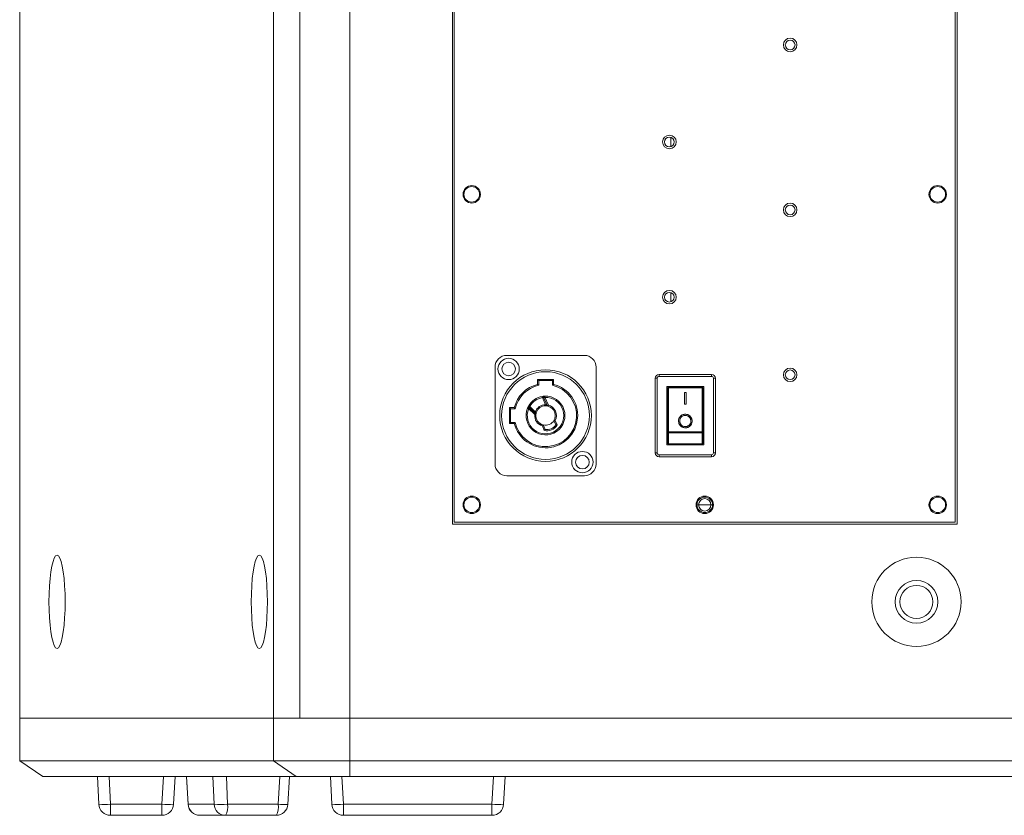
# Model space of a CAD drawing. Units: millimetres. Extents: x 0 to 1500, y 0 to 2000.
# Drawn here: x 991 to 1194, y 741 to 905 of the extents above; entities that cross this region are included whole.
import ezdxf

# ---------------------------------------------------------------- set-up
doc = ezdxf.new("R2010")
doc.units = ezdxf.units.MM

# ---------------------------------------------------------------- blocks, each defined once
blk = doc.blocks.new('A$C471C4C60')
at = {"color": 7, "linetype": 'Continuous', "lineweight": 15}
for p, q in [((0, 780), (0, 25)), ((65.32, 25), (65.32, 780)), ((72.16, 25), (72.16, 780)), ((85.02, 25), (85.02, 780)), ((111.42, 405), (111.42, 75)), ((111.92, 404.5), (111.92, 75.5)), ((240.92, 404.5), (240.92, 75.5)), ((241.42, 75), (241.42, 405)), ((167.72, 172.32), (167.72, 174.68)), ((167.72, 132.32), (167.72, 134.68)), ((145.42, 118.5), (125.42, 118.5)), ((122.42, 115.5), (122.42, 90.5)), ((148.42, 115.5), (148.42, 90.5)), ((133.37, 112.3), (137.47, 112.3)), ((133.37, 111.04), (133.37, 112.3)), ((137.17, 112), (133.67, 112)), ((133.67, 112), (133.67, 110.81)), ((137.17, 110.81), (137.17, 112)), ((137.47, 112.3), (137.47, 111.04)), ((163.67, 112.6), (164.17, 112.6)), ((163.67, 93.4), (163.67, 112.6)), ((164.17, 112.6), (164.17, 93.4)), ((164.67, 113.6), (178.17, 113.6)), ((164.67, 113.6), (164.67, 113.1)), ((178.17, 113.1), (164.67, 113.1)), ((178.17, 113.6), (178.17, 113.1)), ((178.67, 93.4), (178.67, 112.6)), ((178.67, 112.6), (179.17, 112.6)), ((179.17, 112.6), (179.17, 93.4)), ((176.17, 110.5), (166.67, 110.5)), ((166.67, 110.5), (166.67, 95.5)), ((166.87, 98.72), (166.87, 110.1)), ((167.07, 110.3), (175.77, 110.3)), ((167.07, 110.3), (167.07, 110.13)), ((167.07, 110.13), (167.07, 98.82)), ((175.77, 110.13), (167.07, 110.13)), ((175.77, 110.3), (175.77, 110.13)), ((175.77, 98.82), (175.77, 110.13)), ((175.97, 110.1), (175.97, 98.72)), ((176.17, 95.5), (176.17, 110.5)), ((135.45, 105.8), (134.6, 107.63)), ((135.88, 105.57), (134.96, 107.57)), ((135.23, 107.7), (136.16, 105.7)), ((171.67, 108.9), (171.17, 108.9)), ((171.17, 108.9), (171.17, 105.9)), ((171.67, 105.9), (171.67, 108.9)), ((126.12, 105.05), (127.37, 105.05)), ((126.12, 100.95), (126.12, 105.05)), ((127.61, 104.75), (126.42, 104.75)), ((126.42, 104.75), (126.42, 101.25)), ((132.63, 103.25), (131.07, 104.8)), ((131.29, 105.01), (132.84, 103.46)), ((131.36, 105.37), (132.78, 103.94)), ((171.17, 105.9), (171.67, 105.9)), ((138.06, 100.61), (137.58, 101.74)), ((137.91, 101.73), (138.39, 100.6)), ((127.37, 100.95), (126.12, 100.95)), ((126.42, 101.25), (127.61, 101.25)), ((135.07, 99.19), (134.6, 100.32)), ((134.82, 100.57), (135.29, 99.44)), ((166.87, 95.9), (166.87, 98.72)), ((167.07, 98.82), (175.77, 98.82)), ((167.07, 98.82), (167.07, 98.59)), ((175.77, 98.59), (167.07, 98.59)), ((167.07, 98.59), (167.07, 95.7)), ((175.77, 98.82), (175.77, 98.59)), ((175.77, 95.7), (175.77, 98.59)), ((175.97, 98.72), (175.97, 95.9)), ((166.67, 95.5), (176.17, 95.5)), ((167.07, 95.7), (175.77, 95.7)), ((163.67, 93.4), (164.17, 93.4)), ((164.67, 92.9), (178.17, 92.9)), ((164.67, 92.9), (164.67, 92.4)), ((178.17, 92.4), (164.67, 92.4)), ((178.17, 92.9), (178.17, 92.4)), ((178.67, 93.4), (179.17, 93.4)), ((145.42, 87.5), (125.42, 87.5)), ((174.42, 80), (178.42, 80)), ((111.42, 75), (241.42, 75)), ((240.92, 75.5), (111.92, 75.5)), ((0, 14), (0, 25)), ((0, 25), (65.32, 25)), ((65.32, 25), (65.32, 14)), ((85.02, 25), (65.32, 25)), ((72.16, 25), (65.32, 25)), ((72.16, 25), (85.02, 25)), ((85.02, 14), (85.02, 25)), ((85.02, 25), (267.81, 25)), ((0, 14), (65.32, 14)), ((0, 14), (6, 10)), ((65.32, 14), (85.02, 14)), ((65.32, 14), (71.23, 10)), ((85.02, 14), (267.81, 14)), ((85.02, 14), (85.02, 10)), ((71.23, 10), (6, 10)), ((20.38, 2.84), (20, 10)), ((23, 10), (23.37, 2.84)), ((36.63, 2.84), (37, 10)), ((40, 10), (39.62, 2.84)), ((42.93, 10), (43.37, 2.82)), ((42.98, 10), (43.41, 2.84)), ((50.06, 2.84), (49.75, 10)), ((53.22, 10), (53.53, 2.84)), ((66.58, 2.84), (67.02, 10)), ((69.06, 2.82), (69.49, 10)), ((85.02, 10), (71.23, 10)), ((80.38, 2.84), (80, 10)), ((83, 10), (83.37, 2.84)), ((267.81, 10), (85.02, 10)), ((121.63, 2.84), (122, 10)), ((125, 10), (124.62, 2.84)), ((23.37, 2.84), (36.63, 2.84)), ((23.37, 2.84), (23.37, 0)), ((36.63, 2.84), (36.63, 0)), ((43.41, 2.84), (50.06, 2.84)), ((53.53, 2.84), (66.58, 2.84)), ((83.37, 2.84), (121.63, 2.84)), ((83.37, 0), (83.37, 2.84)), ((121.63, 2.84), (121.63, 0)), ((36.63, 0), (23.37, 0)), ((53.01, 0), (46.36, 0)), ((66.06, 0), (53.01, 0)), ((121.63, 0), (83.37, 0))]:
    blk.add_line(p, q, dxfattribs=at)
at = {"color": 8, "linetype": 'Continuous', "lineweight": 15}
blk.add_line((43.41, 2.84), (43.37, 2.82), dxfattribs=at)
at = {"color": 7, "linetype": 'Continuous', "lineweight": 15, "flags": 128}
for points in [[(133.37, 112.3), (133.42, 112.24), (133.48, 112.19), (133.53, 112.13), (133.58, 112.09), (133.62, 112.05), (133.64, 112.02), (133.66, 112.01), (133.67, 112)], [(137.47, 112.3), (137.41, 112.24), (137.35, 112.19), (137.3, 112.13), (137.25, 112.09), (137.22, 112.05), (137.19, 112.02), (137.17, 112.01), (137.17, 112)], [(134.55, 107.92), (134.55, 107.92), (134.55, 107.9), (134.55, 107.87), (134.56, 107.84), (134.57, 107.79), (134.58, 107.74), (134.59, 107.69), (134.6, 107.63)], [(134.96, 107.57), (134.96, 107.57), (134.98, 107.58), (135, 107.59), (135.04, 107.61), (135.08, 107.63), (135.12, 107.65), (135.18, 107.67), (135.23, 107.7)], [(135.23, 107.7), (135.23, 107.75), (135.22, 107.81), (135.22, 107.86), (135.22, 107.91), (135.22, 107.95), (135.22, 107.97), (135.22, 107.99), (135.22, 108)], [(126.42, 104.75), (126.41, 104.76), (126.39, 104.77), (126.37, 104.8), (126.33, 104.84), (126.28, 104.88), (126.23, 104.94), (126.17, 104.99), (126.12, 105.05)], [(131.07, 104.8), (131.02, 104.82), (130.97, 104.84), (130.92, 104.86), (130.88, 104.88), (130.84, 104.9), (130.82, 104.91), (130.8, 104.91), (130.8, 104.91)], [(131.07, 104.8), (131.12, 104.84), (131.16, 104.88), (131.19, 104.92), (131.22, 104.95), (131.25, 104.98), (131.27, 105), (131.28, 105.01), (131.29, 105.01)], [(131.1, 105.52), (131.1, 105.52), (131.12, 105.51), (131.14, 105.49), (131.17, 105.47), (131.21, 105.45), (131.26, 105.42), (131.31, 105.4), (131.36, 105.37)], [(135.45, 105.8), (135.45, 105.74), (135.45, 105.68), (135.45, 105.63), (135.45, 105.59), (135.45, 105.55), (135.45, 105.52), (135.44, 105.51), (135.44, 105.5)], [(135.88, 105.57), (135.89, 105.58), (135.9, 105.58), (135.93, 105.6), (135.96, 105.61), (136, 105.63), (136.05, 105.65), (136.1, 105.68), (136.16, 105.7)], [(136.08, 105.41), (136.08, 105.42), (136.08, 105.43), (136.09, 105.46), (136.1, 105.5), (136.11, 105.54), (136.13, 105.59), (136.14, 105.64), (136.16, 105.7)], [(132.63, 103.25), (132.67, 103.29), (132.71, 103.33), (132.75, 103.36), (132.78, 103.4), (132.8, 103.42), (132.82, 103.44), (132.84, 103.45), (132.84, 103.46)], [(132.63, 103.25), (132.69, 103.24), (132.74, 103.24), (132.79, 103.23), (132.84, 103.23), (132.88, 103.22), (132.9, 103.22), (132.92, 103.22), (132.93, 103.22)], [(132.78, 103.94), (132.83, 103.92), (132.89, 103.9), (132.94, 103.89), (132.98, 103.87), (133.01, 103.86), (133.04, 103.85), (133.06, 103.84), (133.06, 103.84)], [(126.42, 101.25), (126.41, 101.24), (126.39, 101.23), (126.37, 101.2), (126.33, 101.16), (126.28, 101.12), (126.23, 101.06), (126.17, 101.01), (126.12, 100.95)], [(167.07, 98.82), (167.03, 98.81), (166.99, 98.81), (166.96, 98.8), (166.92, 98.79), (166.9, 98.77), (166.88, 98.76), (166.87, 98.74), (166.87, 98.72)], [(166.87, 98.72), (166.87, 98.69), (166.88, 98.67), (166.9, 98.65), (166.92, 98.63), (166.96, 98.62), (166.99, 98.6), (167.03, 98.6), (167.07, 98.59)], [(175.97, 98.72), (175.96, 98.74), (175.95, 98.76), (175.93, 98.77), (175.91, 98.79), (175.88, 98.8), (175.84, 98.81), (175.81, 98.81), (175.77, 98.82)], [(175.97, 98.72), (175.96, 98.69), (175.95, 98.67), (175.93, 98.65), (175.91, 98.63), (175.88, 98.62), (175.84, 98.6), (175.81, 98.6), (175.77, 98.59)], [(7.53, 55), (7.57, 57.08), (7.66, 59.1), (7.81, 61), (8.02, 62.71), (8.28, 64.19), (8.58, 65.39), (8.9, 66.28), (9.26, 66.82), (9.62, 67), (9.98, 66.82), (10.33, 66.28), (10.66, 65.39), (10.96, 64.19), (11.21, 62.71), (11.42, 61), (11.58, 59.1), (11.67, 57.08), (11.7, 55), (11.67, 52.92), (11.58, 50.9), (11.42, 49), (11.21, 47.29), (10.96, 45.81), (10.66, 44.61), (10.33, 43.72), (9.98, 43.18), (9.62, 43), (9.26, 43.18), (8.9, 43.72), (8.58, 44.61), (8.28, 45.81), (8.02, 47.29), (7.81, 49), (7.66, 50.9), (7.57, 52.92), (7.53, 55)], [(59.63, 55), (59.66, 57.08), (59.75, 59.1), (59.91, 61), (60.12, 62.71), (60.37, 64.19), (60.67, 65.39), (61, 66.28), (61.35, 66.82), (61.71, 67), (62.07, 66.82), (62.42, 66.28), (62.75, 65.39), (63.05, 64.19), (63.31, 62.71), (63.52, 61), (63.67, 59.1), (63.76, 57.08), (63.8, 55), (63.76, 52.92), (63.67, 50.9), (63.52, 49), (63.31, 47.29), (63.05, 45.81), (62.75, 44.61), (62.42, 43.72), (62.07, 43.18), (61.71, 43), (61.35, 43.18), (61, 43.72), (60.67, 44.61), (60.37, 45.81), (60.12, 47.29), (59.91, 49), (59.75, 50.9), (59.66, 52.92), (59.63, 55)]]:
    blk.add_lwpolyline(points, dxfattribs=at)
at = {"color": 7, "linetype": 'Continuous', "lineweight": 15}
for centre, radius in [((198.42, 198.5), 1.75), ((198.42, 198.5), 1.25), ((167.32, 173.5), 1.75), ((167.32, 173.5), 1.25), ((116.42, 160), 2.25), ((116.42, 160), 2), ((236.42, 160), 2.25), ((236.42, 160), 2), ((198.42, 156), 1.75), ((198.42, 156), 1.25), ((167.32, 133.5), 1.75), ((167.32, 133.5), 1.25), ((125.92, 115), 2.75), ((125.92, 115), 1.75), ((135.42, 103), 11.8), ((135.42, 103), 11.3), ((198.42, 113.5), 1.75), ((198.42, 113.5), 1.25), ((144.92, 91), 2.75), ((144.92, 91), 1.75), ((116.42, 80), 2.25), ((116.42, 80), 2), ((176.42, 80), 2.25), ((176.42, 80), 2), ((176.42, 80), 1.6), ((236.42, 80), 2.25), ((236.42, 80), 2), ((230.94, 55), 11.5), ((230.94, 55), 5.5), ((230.94, 55), 4.25)]:
    blk.add_circle(centre, radius, dxfattribs=at)
for centre, radius, start, end in [((125.42, 115.5), 3, 90, 180), ((145.42, 115.5), 3, 0, 90), ((164.67, 112.6), 1, 90, 180), ((164.67, 112.6), 0.5, 90, 180), ((178.17, 112.6), 1, 0, 90), ((178.17, 112.6), 0.5, 0, 90), ((135.42, 103), 8.3, 194.2993, 75.7007), ((135.42, 103), 8.3, 104.2993, 165.7007), ((135.42, 103), 8, 192.6356, 77.3644), ((135.42, 103), 8, 102.6356, 167.3644), ((167.07, 110.1), 0.2, 90, 180), ((167.02, 109.79), 0.346, 81.9054, 115.8806), ((175.77, 110.1), 0.2, 0, 90), ((175.82, 109.79), 0.346, 64.1216, 98.093), ((135.42, 103), 5, 157.4875, 92.292), ((135.42, 103), 4.7, 157.4875, 92.292), ((135.42, 103), 5, 100.0233, 149.7617), ((135.42, 103), 4.7, 100.0233, 149.7617), ((135.23, 107.7), 0.3, 92.292, 204.9316), ((131.07, 104.8), 0.3, 44.9692, 157.4875), ((135.42, 103), 2.8, 89.3465, 160.3461), ((135.42, 103), 2.5, 89.3465, 160.3461), ((136.16, 105.7), 0.3, 204.9316, 254.6807), ((135.42, 103), 2.5, 329.8228, 74.6807), ((135.42, 103), 2.8, 332.9581, 74.6807), ((135.42, 103), 2.8, 174.9744, 252.9477), ((132.63, 103.25), 0.3, 354.9744, 44.9692), ((135.42, 103), 2.5, 174.9744, 256.083), ((135.42, 103), 2.5, 256.083, 329.8228), ((171.42, 101.59), 1.45, 165.9334, 90.3215), ((135.88, 101.9), 2.82, 253.3217, 332.584), ((135.88, 101.9), 2.52, 256.4571, 329.4486), ((164.67, 93.4), 1, 180, 270), ((164.67, 93.4), 0.5, 180, 270), ((178.17, 93.4), 0.5, 270, 0), ((178.17, 93.4), 1, 270, 0), ((125.42, 90.5), 3, 180, 270), ((145.42, 90.5), 3, 270, 0), ((21.87, 17.2), 14.43, 264.0424, 275.9576), ((23.37, 3), 3, 183, 270), ((38.13, 17.2), 14.43, 264.0424, 275.9576), ((36.63, 3), 3, 270, 357), ((46.36, 3), 3, 183.4743, 270), ((46.38, 2.97), 2.97, 182.5344, 269.5893), ((51.79, 23.78), 21.01, 265.2623, 274.7377), ((53.03, 2.97), 2.97, 182.5344, 269.5893), ((49.11, 2.18), 4.47, 330.7477, 8.5131), ((62.17, 2.18), 4.47, 330.7477, 8.5131), ((66.06, 3), 3, 270, 356.5257), ((81.87, 17.2), 14.43, 264.0424, 275.9576), ((83.37, 3), 3, 183, 270), ((123.13, 17.2), 14.43, 264.0424, 275.9576), ((121.63, 3), 3, 270, 357)]:
    blk.add_arc(centre, radius, start, end, dxfattribs=at)
at = {"color": 8, "linetype": 'Continuous', "lineweight": 15}
blk.add_arc((67.94, 14.66), 11.9, 263.4573, 275.3943, dxfattribs=at)
at = {"color": 7, "linetype": 'Continuous', "lineweight": 15}
for points, knots in [([(133.37, 111.04), (133.37, 111.04), (133.4, 111.01), (133.48, 110.96), (133.56, 110.89), (133.62, 110.84), (133.66, 110.81), (133.66, 110.81), (133.67, 110.81)], [0, 0, 0, 0, 0.006566, 0.259865, 0.512495, 0.68309, 0.841275, 1, 1, 1, 1]), ([(137.17, 110.81), (137.17, 110.81), (137.17, 110.81), (137.21, 110.84), (137.27, 110.89), (137.36, 110.96), (137.43, 111.01), (137.47, 111.04), (137.47, 111.04)], [0, 0, 0, 0, 0.158723, 0.316905, 0.487513, 0.740139, 0.993412, 1, 1, 1, 1]), ([(135.22, 108), (135.21, 108), (135.21, 108), (135.14, 107.99), (134.98, 107.98), (134.77, 107.96), (134.62, 107.94), (134.55, 107.92)], [0, 0, 0, 0, 0.101927, 0.313096, 0.538583, 0.76786, 1, 1, 1, 1]), ([(134.6, 107.63), (134.64, 107.63), (134.72, 107.62), (134.83, 107.6), (134.91, 107.58), (134.94, 107.57), (134.95, 107.57), (134.96, 107.57), (134.96, 107.57)], [0, 0, 0, 0, 0.232917, 0.466618, 0.694263, 0.859127, 0.901833, 1, 1, 1, 1]), ([(127.37, 105.05), (127.37, 105.05), (127.4, 105.01), (127.46, 104.94), (127.53, 104.85), (127.58, 104.79), (127.6, 104.76), (127.61, 104.75), (127.61, 104.75)], [0, 0, 0, 0, 0.006566, 0.259834, 0.512506, 0.683078, 0.841267, 1, 1, 1, 1]), ([(131.1, 105.52), (131.07, 105.47), (131, 105.35), (130.91, 105.18), (130.85, 105.03), (130.81, 104.93), (130.8, 104.92), (130.8, 104.91)], [0, 0, 0, 0, 0.18299, 0.406797, 0.612893, 0.807602, 1, 1, 1, 1]), ([(131.29, 105.01), (131.29, 105.01), (131.29, 105.02), (131.29, 105.04), (131.29, 105.08), (131.31, 105.17), (131.33, 105.27), (131.35, 105.34), (131.36, 105.37)], [0, 0, 0, 0, 0.16501, 0.186483, 0.379772, 0.589137, 0.816923, 1, 1, 1, 1]), ([(135.44, 105.5), (135.51, 105.5), (135.65, 105.49), (135.82, 105.47), (135.9, 105.45), (135.94, 105.44)], [0, 0, 0, 0, 0.340925, 0.712476, 1, 1, 1, 1]), ([(135.45, 105.8), (135.49, 105.78), (135.58, 105.75), (135.71, 105.68), (135.81, 105.63), (135.86, 105.59), (135.88, 105.58), (135.88, 105.58), (135.88, 105.57)], [0, 0, 0, 0, 0.2253956, 0.4710937, 0.7041086, 0.8590239, 0.9109404, 1, 1, 1, 1]), ([(132.84, 103.46), (132.84, 103.46), (132.84, 103.47), (132.82, 103.53), (132.8, 103.63), (132.78, 103.78), (132.78, 103.89), (132.78, 103.94)], [0, 0, 0, 0, 0.100718, 0.255971, 0.473416, 0.738307, 1, 1, 1, 1]), ([(132.93, 103.22), (132.93, 103.22), (132.93, 103.23), (132.93, 103.3), (132.95, 103.43), (132.99, 103.62), (133.04, 103.77), (133.06, 103.84)], [0, 0, 0, 0, 0.128082, 0.306604, 0.5232, 0.764233, 1, 1, 1, 1]), ([(137.58, 101.74), (137.58, 101.74), (137.59, 101.74), (137.64, 101.74), (137.71, 101.74), (137.8, 101.73), (137.87, 101.73), (137.91, 101.73), (137.91, 101.73)], [0, 0, 0, 0, 0.187893, 0.375474, 0.571421, 0.786999, 0.991992, 1, 1, 1, 1]), ([(171.42, 103.34), (171.23, 103.32), (170.86, 103.29), (170.36, 103.02), (169.96, 102.61), (169.71, 102.09), (169.63, 101.49), (169.78, 100.87), (170.14, 100.34), (170.59, 100), (170.91, 99.93), (171.02, 99.91)], [0, 0, 0, 0, 0.104892, 0.209692, 0.317091, 0.431157, 0.553608, 0.683545, 0.81568, 0.940961, 1, 1, 1, 1]), ([(169.67, 101.59), (169.69, 101.38), (169.74, 100.95), (170.09, 100.39), (170.6, 100), (171.19, 99.82), (171.76, 99.85), (172.27, 100.03), (172.7, 100.36), (173.03, 100.82), (173.19, 101.41), (173.15, 102.05), (172.87, 102.64), (172.4, 103.08), (171.83, 103.32), (171.25, 103.36), (170.7, 103.22), (170.23, 102.92), (169.87, 102.47), (169.69, 102.01), (169.67, 101.7), (169.67, 101.59)], [0, 0, 0, 0, 0.061209, 0.1224824, 0.1813116, 0.2340496, 0.2813515, 0.3269839, 0.374754, 0.4271722, 0.4848873, 0.5460536, 0.6068931, 0.6641052, 0.7167999, 0.7661593, 0.8141051, 0.862536, 0.9131107, 0.9671215, 1, 1, 1, 1]), ([(169.97, 101.59), (169.99, 101.41), (170.02, 101.06), (170.32, 100.6), (170.74, 100.27), (171.23, 100.12), (171.7, 100.14), (172.12, 100.3), (172.48, 100.57), (172.75, 100.96), (172.89, 101.44), (172.85, 101.97), (172.62, 102.46), (172.23, 102.83), (171.76, 103.03), (171.28, 103.06), (170.82, 102.94), (170.43, 102.69), (170.14, 102.33), (169.99, 101.94), (169.97, 101.69), (169.97, 101.59)], [0, 0, 0, 0, 0.061076, 0.122221, 0.180795, 0.233429, 0.280887, 0.326744, 0.374615, 0.426933, 0.484405, 0.545401, 0.606333, 0.6638, 0.716651, 0.76596, 0.813746, 0.862055, 0.912652, 0.966834, 1, 1, 1, 1]), ([(171.76, 99.88), (171.78, 99.88), (171.98, 99.9), (172.32, 100.07), (172.75, 100.41), (173.06, 100.89), (173.2, 101.49), (173.12, 102.13), (172.82, 102.71), (172.33, 103.12), (171.83, 103.32), (171.53, 103.33), (171.42, 103.34)], [0, 0, 0, 0, 0.010971, 0.108528, 0.211402, 0.324474, 0.448505, 0.578945, 0.707665, 0.828234, 0.939442, 1, 1, 1, 1]), ([(127.61, 101.25), (127.61, 101.25), (127.6, 101.24), (127.58, 101.21), (127.53, 101.15), (127.46, 101.06), (127.4, 100.99), (127.37, 100.95), (127.37, 100.95)], [0, 0, 0, 0, 0.158728, 0.316911, 0.487508, 0.740132, 0.99339, 1, 1, 1, 1]), ([(134.6, 100.32), (134.6, 100.32), (134.62, 100.35), (134.67, 100.4), (134.73, 100.47), (134.78, 100.53), (134.81, 100.57), (134.81, 100.57), (134.82, 100.57)], [0, 0, 0, 0, 0.00799, 0.212957, 0.428566, 0.624536, 0.8121, 1, 1, 1, 1]), ([(135.29, 99.44), (135.29, 99.44), (135.29, 99.44), (135.26, 99.4), (135.21, 99.34), (135.15, 99.27), (135.1, 99.22), (135.08, 99.19), (135.07, 99.19)], [0, 0, 0, 0, 0.187525, 0.374711, 0.57035, 0.785907, 0.992017, 1, 1, 1, 1]), ([(138.06, 100.61), (138.06, 100.61), (138.07, 100.61), (138.11, 100.61), (138.19, 100.61), (138.28, 100.6), (138.35, 100.6), (138.39, 100.6), (138.39, 100.6)], [0, 0, 0, 0, 0.18753, 0.374732, 0.570384, 0.785919, 0.992059, 1, 1, 1, 1]), ([(171.23, 99.86), (171.25, 99.85), (171.35, 99.83), (171.45, 99.85), (171.54, 99.86)], [0, 0, 0, 0, 0.19657, 1, 1, 1, 1]), ([(166.87, 95.9), (166.87, 95.9), (166.87, 95.88), (166.87, 95.84), (166.9, 95.79), (166.94, 95.74), (167, 95.71), (167.04, 95.7), (167.07, 95.7)], [0, 0, 0, 0, 0.014616, 0.15383, 0.368862, 0.580354, 0.79015, 1, 1, 1, 1]), ([(175.77, 95.7), (175.79, 95.7), (175.83, 95.71), (175.89, 95.74), (175.94, 95.79), (175.96, 95.84), (175.97, 95.88), (175.97, 95.9), (175.97, 95.9)], [0, 0, 0, 0, 0.209847, 0.419662, 0.631136, 0.846175, 0.985384, 1, 1, 1, 1])]:
    blk.add_open_spline(points, degree=3, knots=knots, dxfattribs=at)

msp = doc.modelspace()

# ---------------------------------------------------------------- block references
at = {"xscale": 0.800000000000002, "yscale": 0.800000000000002, "zscale": 0.800000000000002}
msp.add_blockref('A$C471C4C60', (990.68, 741.17), dxfattribs=at)

doc.saveas('drawing.dxf')
